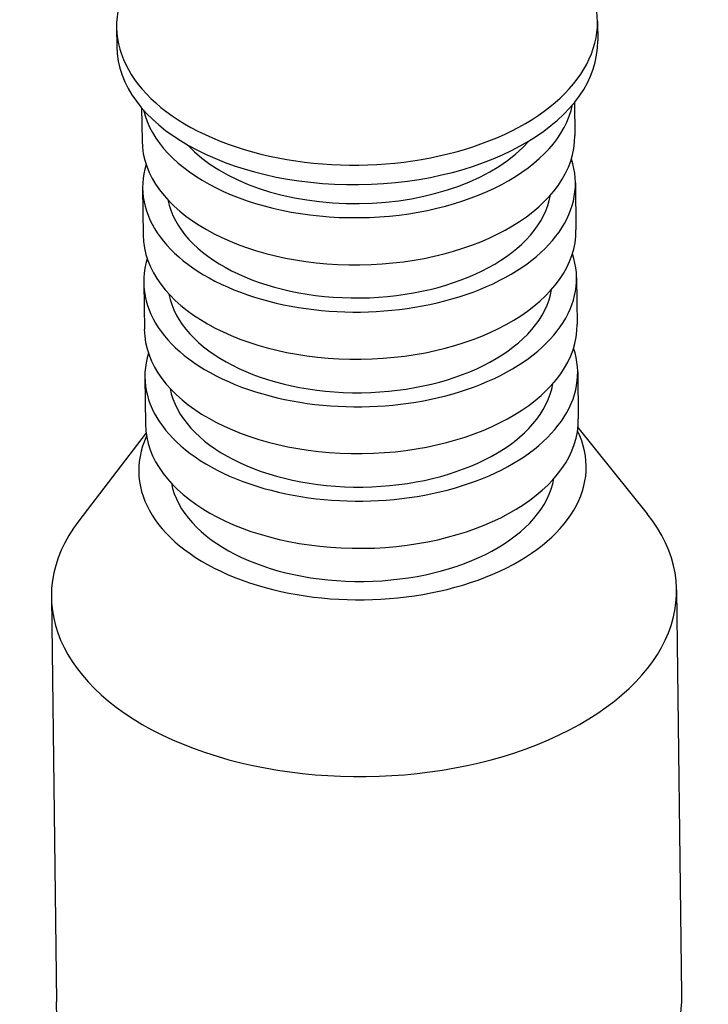
# Model space of a CAD drawing. Units: millimetres. Extents: x 130 to 1742, y 16 to 2270.
# Drawn here: x 407 to 421, y 1781 to 1802 of the extents above; entities that cross this region are included whole.
import ezdxf

# ---------------------------------------------------------------- set-up
doc = ezdxf.new("R2010")
doc.units = ezdxf.units.MM
doc.header["$LTSCALE"] = 8.333333
doc.layers.add('Visible Edges(Hillmar_metric)', color=7, linetype='Continuous', lineweight=25)

msp = doc.modelspace()

# ---------------------------------------------------------------- linework, layer by layer
at = {"layer": 'Visible Edges(Hillmar_metric)'}
for p, q in [((409.067, 1801.801), (409.072, 1801.396)), ((419.066, 1801.923), (419.071, 1801.518)), ((409.587, 1800.127), (409.596, 1799.44)), ((418.587, 1800.236), (418.595, 1799.55)), ((409.608, 1798.459), (409.62, 1797.478)), ((418.607, 1798.569), (418.619, 1797.588)), ((409.632, 1796.489), (409.644, 1795.516)), ((418.631, 1796.599), (418.643, 1795.626)), ((418.655, 1794.637), (418.667, 1793.656)), ((409.656, 1794.527), (409.668, 1793.546)), ((409.68, 1793.368), (408.284, 1791.539)), ((418.659, 1793.477), (420.1, 1791.684)), ((420.71, 1790.105), (420.813, 1781.693)), ((407.711, 1789.947), (407.814, 1781.535))]:
    msp.add_line(p, q, dxfattribs=at)
for centre, major_axis, start_param, end_param in [((414.066, 1801.862), (5, 0.061), 2.873689, 6.551089), ((414.071, 1801.457), (5, 0.061), 3.141593, 6.283185), ((414.083, 1800.476), (4.5, 0.055), 3.270618, 6.15416), ((414.095, 1799.495), (4.5, 0.055), 3.141593, 6.283185), ((414.083, 1800.476), (-4, -0.049), 0.47993, 2.661663), ((414.107, 1798.514), (4.5, 0.055), 2.954272, 6.470506), ((414.107, 1798.514), (4, 0.049), 3.249261, 6.175517), ((414.119, 1797.533), (4.5, 0.055), 3.141593, 6.283185), ((414.131, 1796.544), (4.5, 0.055), 2.952705, 6.472073), ((414.131, 1796.544), (4, 0.049), 3.244907, 6.179871), ((414.143, 1795.571), (4.5, 0.055), 3.141593, 6.283185), ((414.155, 1794.582), (4.5, 0.055), 2.952705, 6.472073), ((414.155, 1794.582), (4, 0.049), 3.244907, 6.179871), ((414.167, 1793.601), (4.5, 0.055), 3.141593, 6.283185), ((414.179, 1792.62), (4.652, 0.057), 2.868606, 6.556172), ((414.179, 1792.62), (4, 0.049), 3.249261, 6.175517), ((414.211, 1790.026), (6.5, 0.079), 2.711659, 6.713119)]:
    msp.add_ellipse(centre, major_axis=major_axis, ratio=0.585339, start_param=start_param, end_param=end_param, dxfattribs=at)
msp.add_open_spline([(420.813, 1781.693), (420.818, 1781.285), (420.723, 1780.877), (420.348, 1780.09), (420.056, 1779.714), (419.291, 1779.014), (418.803, 1778.698), (417.691, 1778.174), (417.064, 1777.967), (415.743, 1777.686), (415.05, 1777.61), (413.663, 1777.594), (412.971, 1777.653), (411.649, 1777.903), (411.021, 1778.093), (409.89, 1778.592), (409.387, 1778.902), (408.57, 1779.62), (408.253, 1780.028), (407.901, 1780.812), (407.818, 1781.172), (407.814, 1781.535)], degree=3, knots=[5.490693, 5.490693, 5.490693, 5.490693, 5.771117, 5.771117, 6.071605, 6.071605, 6.398862, 6.398862, 6.731632, 6.731632, 7.06259, 7.06259, 7.392597, 7.392597, 7.723562, 7.723562, 8.05633, 8.05633, 8.383343, 8.383343, 8.632286, 8.632286, 8.632286, 8.632286], dxfattribs=at)

doc.saveas('drawing.dxf')
